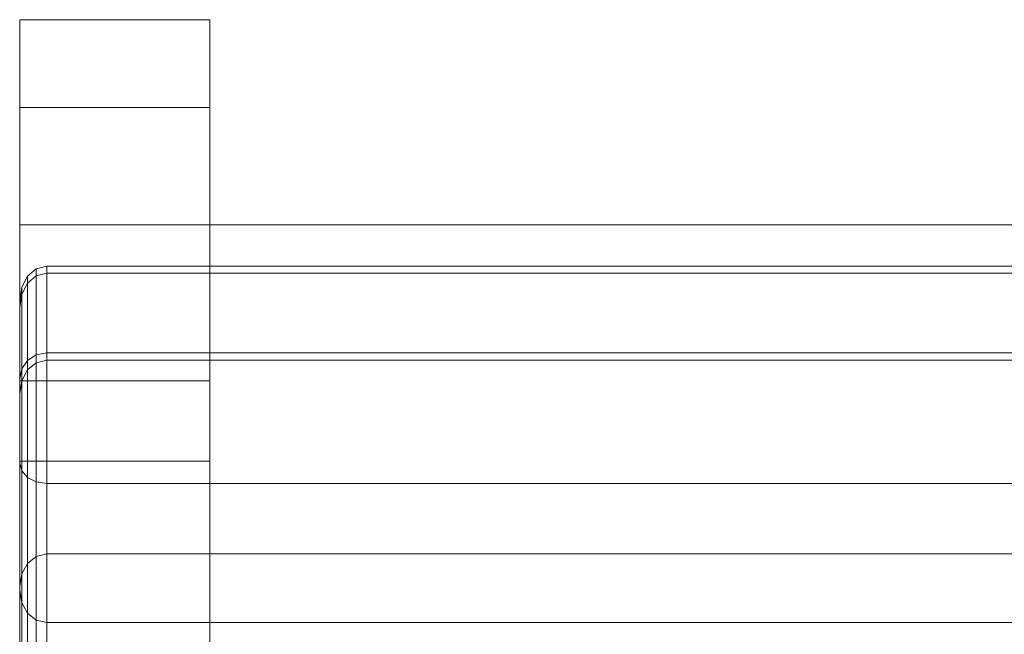
# Model space of a CAD drawing. Units: metres. Extents: x 0.001 to 0.381, y -0.538 to -0.004.
# Drawn here: x 0.001 to 0.096, y -0.063 to -0.004 of the extents above; entities that cross this region are included whole.
import ezdxf

# ---------------------------------------------------------------- set-up
doc = ezdxf.new("R2010")
doc.units = ezdxf.units.M
doc.header["$MEASUREMENT"] = 0
doc.layers.add('Mobilier 2D', color=7, linetype='Continuous')
doc.layers.add('Mobilier 3D', color=7, linetype='Continuous')

# ---------------------------------------------------------------- blocks, each defined once
blk = doc.blocks.new('finn')
at = {"layer": 'Mobilier 2D', "color": 202, "linetype": 'Continuous', "lineweight": 0}
mesh = blk.add_polyface(dxfattribs=at)
corners = [(0.000589, -0.474908), (0.380591, -0.474908), (0.380591, -0.023682), (0.000589, -0.023682)]
mesh.append_faces([[corners[k] for k in face] for face in [(0, 1, 2, 3)]], dxfattribs={"color": 202})
at = {"layer": 'Mobilier 3D', "color": 5, "linetype": 'Continuous', "lineweight": 0}
mesh = blk.add_polyface(dxfattribs=at)
corners = [(0.018952, -0.012349, 0.033729), (0.018952, -0.003858, 0), (0.000589, -0.003858, 0), (0.000589, -0.012349, 0.033729)]
mesh.append_faces([[corners[k] for k in face] for face in [(0, 1, 2, 3)]], dxfattribs={"color": 5})
mesh = blk.add_polyface(dxfattribs=at)
corners = [(0.018952, -0.003858, 0), (0.018952, -0.023682, 0), (0.000589, -0.023682, 0), (0.000589, -0.003858, 0)]
mesh.append_faces([[corners[k] for k in face] for face in [(0, 1, 2, 3)]], dxfattribs={"color": 5})
mesh = blk.add_polyface(dxfattribs=at)
corners = [(0.000589, -0.012349, 0.033729), (0.000589, -0.003858, 0), (0.000589, -0.023682, 0), (0.000589, -0.036036, 0.028852)]
mesh.append_faces([[corners[k] for k in face] for face in [(0, 1, 2, 3)]], dxfattribs={"color": 5})
mesh = blk.add_polyface(dxfattribs=at)
corners = [(0.018952, -0.036036, 0.028852), (0.018952, -0.023682, 0), (0.018952, -0.003858, 0), (0.018952, -0.012349, 0.033729)]
mesh.append_faces([[corners[k] for k in face] for face in [(0, 1, 2, 3)]], dxfattribs={"color": 5})
mesh = blk.add_polyface(dxfattribs=at)
corners = [(0.018952, -0.046545, 0.184745), (0.018952, -0.012349, 0.033729), (0.000589, -0.012349, 0.033729), (0.000589, -0.046545, 0.184745)]
mesh.append_faces([[corners[k] for k in face] for face in [(0, 1, 2, 3)]], dxfattribs={"color": 5})
mesh = blk.add_polyface(dxfattribs=at)
corners = [(0.000589, -0.012349, 0.033729), (0.000589, -0.036036, 0.028852), (0.000589, -0.038781, 0.035262), (0.000589, -0.038781, 0.035262)]
mesh.append_faces([[corners[k] for k in face] for face in [(0, 1, 2, 3)]], dxfattribs={"color": 5})
mesh = blk.add_polyface(dxfattribs=at)
corners = [(0.000589, -0.038781, 0.035262), (0.000589, -0.046545, 0.184745), (0.000589, -0.012349, 0.033729), (0.000589, -0.012349, 0.033729)]
mesh.append_faces([[corners[k] for k in face] for face in [(0, 1, 2, 3)]], dxfattribs={"color": 5})
mesh = blk.add_polyface(dxfattribs=at)
corners = [(0.018952, -0.036036, 0.028852), (0.018952, -0.012349, 0.033729), (0.018952, -0.038781, 0.035262), (0.018952, -0.038781, 0.035262)]
mesh.append_faces([[corners[k] for k in face] for face in [(0, 1, 2, 3)]], dxfattribs={"color": 5})
mesh = blk.add_polyface(dxfattribs=at)
corners = [(0.018952, -0.046545, 0.184745), (0.018952, -0.038781, 0.035262), (0.018952, -0.012349, 0.033729), (0.018952, -0.012349, 0.033729)]
mesh.append_faces([[corners[k] for k in face] for face in [(0, 1, 2, 3)]], dxfattribs={"color": 5})
mesh = blk.add_polyface(dxfattribs=at)
corners = [(0.018952, -0.023682, 0), (0.018952, -0.038781, 0.035262), (0.000589, -0.038781, 0.035262), (0.000589, -0.023682, 0)]
mesh.append_faces([[corners[k] for k in face] for face in [(0, 1, 2, 3)]], dxfattribs={"color": 5})
at = {"layer": 'Mobilier 3D', "color": 3, "linetype": 'Continuous', "lineweight": 0}
mesh = blk.add_polyface(dxfattribs=at)
corners = [(0.002191, -0.02864, 0.759359), (0.001357, -0.029348, 0.759387), (0.001357, -0.028661, 0.852366), (0.002191, -0.027952, 0.852457)]
mesh.append_faces([[corners[k] for k in face] for face in [(0, 1, 2, 3)]], dxfattribs={"color": 3})
mesh = blk.add_polyface(dxfattribs=at)
corners = [(0.002191, -0.027952, 0.852457), (0.001357, -0.028661, 0.852366), (0.001357, -0.036808, 0.878432), (0.002191, -0.036267, 0.879061)]
mesh.append_faces([[corners[k] for k in face] for face in [(0, 1, 2, 3)]], dxfattribs={"color": 3})
mesh = blk.add_polyface(dxfattribs=at)
corners = [(0.003212, -0.02838, 0.759349), (0.002191, -0.02864, 0.759359), (0.002191, -0.027952, 0.852457), (0.003212, -0.027692, 0.85249)]
mesh.append_faces([[corners[k] for k in face] for face in [(0, 1, 2, 3)]], dxfattribs={"color": 3})
mesh = blk.add_polyface(dxfattribs=at)
corners = [(0.003212, -0.027692, 0.85249), (0.002191, -0.027952, 0.852457), (0.002191, -0.036267, 0.879061), (0.003212, -0.036069, 0.879292)]
mesh.append_faces([[corners[k] for k in face] for face in [(0, 1, 2, 3)]], dxfattribs={"color": 3})
mesh = blk.add_polyface(dxfattribs=at)
corners = [(0.003212, -0.03677, 0.661211), (0.002191, -0.037028, 0.66124), (0.002191, -0.02864, 0.759359), (0.003212, -0.02838, 0.759349)]
mesh.append_faces([[corners[k] for k in face] for face in [(0, 1, 2, 3)]], dxfattribs={"color": 3})
mesh = blk.add_polyface(dxfattribs=at)
corners = [(0.003212, -0.02838, 0.759349), (0.003212, -0.027692, 0.85249), (0.378598, -0.027692, 0.85249), (0.378598, -0.02838, 0.759349)]
mesh.append_faces([[corners[k] for k in face] for face in [(0, 1, 2, 3)]], dxfattribs={"color": 3})
mesh = blk.add_polyface(dxfattribs=at)
corners = [(0.003212, -0.027692, 0.85249), (0.003212, -0.036069, 0.879292), (0.378598, -0.036069, 0.879292), (0.378598, -0.027692, 0.85249)]
mesh.append_faces([[corners[k] for k in face] for face in [(0, 1, 2, 3)]], dxfattribs={"color": 3})
mesh = blk.add_polyface(dxfattribs=at)
corners = [(0.003212, -0.03677, 0.661211), (0.003212, -0.02838, 0.759349), (0.378598, -0.02838, 0.759349), (0.378598, -0.03677, 0.661211)]
mesh.append_faces([[corners[k] for k in face] for face in [(0, 1, 2, 3)]], dxfattribs={"color": 3})
mesh = blk.add_polyface(dxfattribs=at)
corners = [(0.000795, -0.03761, 0.8775), (0.001357, -0.036808, 0.878432), (0.001357, -0.028661, 0.852366), (0.000795, -0.029712, 0.85223)]
mesh.append_faces([[corners[k] for k in face] for face in [(0, 1, 2, 3)]], dxfattribs={"color": 3})
mesh = blk.add_polyface(dxfattribs=at)
corners = [(0.000795, -0.029712, 0.85223), (0.001357, -0.028661, 0.852366), (0.001357, -0.029348, 0.759387), (0.000795, -0.030398, 0.759429)]
mesh.append_faces([[corners[k] for k in face] for face in [(0, 1, 2, 3)]], dxfattribs={"color": 3})
mesh = blk.add_polyface(dxfattribs=at)
corners = [(0.000795, -0.030398, 0.759429), (0.001357, -0.029348, 0.759387), (0.001357, -0.037732, 0.66132), (0.000795, -0.038775, 0.661439)]
mesh.append_faces([[corners[k] for k in face] for face in [(0, 1, 2, 3)]], dxfattribs={"color": 3})
mesh = blk.add_polyface(dxfattribs=at)
corners = [(0.002191, -0.037028, 0.66124), (0.001357, -0.037732, 0.66132), (0.001357, -0.029348, 0.759387), (0.002191, -0.02864, 0.759359)]
mesh.append_faces([[corners[k] for k in face] for face in [(0, 1, 2, 3)]], dxfattribs={"color": 3})
mesh = blk.add_polyface(dxfattribs=at)
corners = [(0.000589, -0.038592, 0.876358), (0.000795, -0.03761, 0.8775), (0.000795, -0.029712, 0.85223), (0.000589, -0.030999, 0.852065)]
mesh.append_faces([[corners[k] for k in face] for face in [(0, 1, 2, 3)]], dxfattribs={"color": 3})
mesh = blk.add_polyface(dxfattribs=at)
corners = [(0.000589, -0.030999, 0.852065), (0.000795, -0.029712, 0.85223), (0.000795, -0.030398, 0.759429), (0.000589, -0.031683, 0.759481)]
mesh.append_faces([[corners[k] for k in face] for face in [(0, 1, 2, 3)]], dxfattribs={"color": 3})
mesh = blk.add_polyface(dxfattribs=at)
corners = [(0.000589, -0.031683, 0.759481), (0.000795, -0.030398, 0.759429), (0.000795, -0.038775, 0.661439), (0.000589, -0.040053, 0.661584)]
mesh.append_faces([[corners[k] for k in face] for face in [(0, 1, 2, 3)]], dxfattribs={"color": 3})
mesh = blk.add_polyface(dxfattribs=at)
corners = [(0.000589, -0.031683, 0.759481), (0.000589, -0.059026, 0.853212), (0.000589, -0.030999, 0.852065), (0.000589, -0.030999, 0.852065)]
mesh.append_faces([[corners[k] for k in face] for face in [(0, 1, 2, 3)]], dxfattribs={"color": 3})
mesh = blk.add_polyface(dxfattribs=at)
corners = [(0.000589, -0.030999, 0.852065), (0.000589, -0.046701, 0.876803), (0.000589, -0.038592, 0.876358), (0.000589, -0.038592, 0.876358)]
mesh.append_faces([[corners[k] for k in face] for face in [(0, 1, 2, 3)]], dxfattribs={"color": 3})
mesh = blk.add_polyface(dxfattribs=at)
corners = [(0.000589, -0.059026, 0.853212), (0.000589, -0.046701, 0.876803), (0.000589, -0.030999, 0.852065), (0.000589, -0.030999, 0.852065)]
mesh.append_faces([[corners[k] for k in face] for face in [(0, 1, 2, 3)]], dxfattribs={"color": 3})
mesh = blk.add_polyface(dxfattribs=at)
corners = [(0.000589, -0.040053, 0.661584), (0.000589, -0.080114, 0.764321), (0.000589, -0.031683, 0.759481), (0.000589, -0.031683, 0.759481)]
mesh.append_faces([[corners[k] for k in face] for face in [(0, 1, 2, 3)]], dxfattribs={"color": 3})
mesh = blk.add_polyface(dxfattribs=at)
corners = [(0.000589, -0.080114, 0.764321), (0.000589, -0.059026, 0.853212), (0.000589, -0.031683, 0.759481), (0.000589, -0.031683, 0.759481)]
mesh.append_faces([[corners[k] for k in face] for face in [(0, 1, 2, 3)]], dxfattribs={"color": 3})
mesh = blk.add_polyface(dxfattribs=at)
corners = [(0.003212, -0.036069, 0.879292), (0.002191, -0.036267, 0.879061), (0.002191, -0.048553, 0.879735), (0.003212, -0.048711, 0.879985)]
mesh.append_faces([[corners[k] for k in face] for face in [(0, 1, 2, 3)]], dxfattribs={"color": 3})
mesh = blk.add_polyface(dxfattribs=at)
corners = [(0.003212, -0.036069, 0.879292), (0.003212, -0.048711, 0.879985), (0.378598, -0.048711, 0.879985), (0.378598, -0.036069, 0.879292)]
mesh.append_faces([[corners[k] for k in face] for face in [(0, 1, 2, 3)]], dxfattribs={"color": 3})
mesh = blk.add_polyface(dxfattribs=at)
corners = [(0.000795, -0.047484, 0.878041), (0.001357, -0.048122, 0.879053), (0.001357, -0.036808, 0.878432), (0.000795, -0.03761, 0.8775)]
mesh.append_faces([[corners[k] for k in face] for face in [(0, 1, 2, 3)]], dxfattribs={"color": 3})
mesh = blk.add_polyface(dxfattribs=at)
corners = [(0.002191, -0.036267, 0.879061), (0.001357, -0.036808, 0.878432), (0.001357, -0.048122, 0.879053), (0.002191, -0.048553, 0.879735)]
mesh.append_faces([[corners[k] for k in face] for face in [(0, 1, 2, 3)]], dxfattribs={"color": 3})
mesh = blk.add_polyface(dxfattribs=at)
corners = [(0.002191, -0.055769, 0.556558), (0.001357, -0.056445, 0.556794), (0.001357, -0.037732, 0.66132), (0.002191, -0.037028, 0.66124)]
mesh.append_faces([[corners[k] for k in face] for face in [(0, 1, 2, 3)]], dxfattribs={"color": 3})
mesh = blk.add_polyface(dxfattribs=at)
corners = [(0.003212, -0.055522, 0.556472), (0.002191, -0.055769, 0.556558), (0.002191, -0.037028, 0.66124), (0.003212, -0.03677, 0.661211)]
mesh.append_faces([[corners[k] for k in face] for face in [(0, 1, 2, 3)]], dxfattribs={"color": 3})
mesh = blk.add_polyface(dxfattribs=at)
corners = [(0.003212, -0.055522, 0.556472), (0.003212, -0.03677, 0.661211), (0.378598, -0.03677, 0.661211), (0.378598, -0.055522, 0.556472)]
mesh.append_faces([[corners[k] for k in face] for face in [(0, 1, 2, 3)]], dxfattribs={"color": 3})
mesh = blk.add_polyface(dxfattribs=at)
corners = [(0.000589, -0.046701, 0.876803), (0.000795, -0.047484, 0.878041), (0.000795, -0.03761, 0.8775), (0.000589, -0.038592, 0.876358)]
mesh.append_faces([[corners[k] for k in face] for face in [(0, 1, 2, 3)]], dxfattribs={"color": 3})
mesh = blk.add_polyface(dxfattribs=at)
corners = [(0.000795, -0.038775, 0.661439), (0.001357, -0.037732, 0.66132), (0.001357, -0.056445, 0.556794), (0.000795, -0.057447, 0.557144)]
mesh.append_faces([[corners[k] for k in face] for face in [(0, 1, 2, 3)]], dxfattribs={"color": 3})
mesh = blk.add_polyface(dxfattribs=at)
corners = [(0.000589, -0.040053, 0.661584), (0.000795, -0.038775, 0.661439), (0.000795, -0.057447, 0.557144), (0.000589, -0.058674, 0.557572)]
mesh.append_faces([[corners[k] for k in face] for face in [(0, 1, 2, 3)]], dxfattribs={"color": 3})
at = {"layer": 'Mobilier 3D', "color": 5, "linetype": 'Continuous', "lineweight": 0}
mesh = blk.add_polyface(dxfattribs=at)
corners = [(0.018952, -0.038781, 0.035262), (0.018952, -0.081237, 0.187811), (0.000589, -0.081237, 0.187811), (0.000589, -0.038781, 0.035262)]
mesh.append_faces([[corners[k] for k in face] for face in [(0, 1, 2, 3)]], dxfattribs={"color": 5})
mesh = blk.add_polyface(dxfattribs=at)
corners = [(0.000589, -0.038781, 0.035262), (0.000589, -0.078852, 0.179241), (0.000589, -0.046545, 0.184745), (0.000589, -0.046545, 0.184745)]
mesh.append_faces([[corners[k] for k in face] for face in [(0, 1, 2, 3)]], dxfattribs={"color": 5})
mesh = blk.add_polyface(dxfattribs=at)
corners = [(0.018952, -0.038781, 0.035262), (0.018952, -0.046545, 0.184745), (0.018952, -0.078852, 0.179241), (0.018952, -0.078852, 0.179241)]
mesh.append_faces([[corners[k] for k in face] for face in [(0, 1, 2, 3)]], dxfattribs={"color": 5})
at = {"layer": 'Mobilier 3D', "color": 3, "linetype": 'Continuous', "lineweight": 0}
mesh = blk.add_polyface(dxfattribs=at)
corners = [(0.000589, -0.040053, 0.661584), (0.000589, -0.058674, 0.557572), (0.000589, -0.096034, 0.561839), (0.000589, -0.096034, 0.561839)]
mesh.append_faces([[corners[k] for k in face] for face in [(0, 1, 2, 3)]], dxfattribs={"color": 3})
mesh = blk.add_polyface(dxfattribs=at)
corners = [(0.000589, -0.096034, 0.561839), (0.000589, -0.0932, 0.665028), (0.000589, -0.040053, 0.661584), (0.000589, -0.040053, 0.661584)]
mesh.append_faces([[corners[k] for k in face] for face in [(0, 1, 2, 3)]], dxfattribs={"color": 3})
mesh = blk.add_polyface(dxfattribs=at)
corners = [(0.000589, -0.040053, 0.661584), (0.000589, -0.0932, 0.665028), (0.000589, -0.080114, 0.764321), (0.000589, -0.080114, 0.764321)]
mesh.append_faces([[corners[k] for k in face] for face in [(0, 1, 2, 3)]], dxfattribs={"color": 3})
at = {"layer": 'Mobilier 3D', "color": 5, "linetype": 'Continuous', "lineweight": 0}
mesh = blk.add_polyface(dxfattribs=at)
corners = [(0.018952, -0.065213, 0.294947), (0.018952, -0.046545, 0.184745), (0.000589, -0.046545, 0.184745), (0.000589, -0.065213, 0.294947)]
mesh.append_faces([[corners[k] for k in face] for face in [(0, 1, 2, 3)]], dxfattribs={"color": 5})
mesh = blk.add_polyface(dxfattribs=at)
corners = [(0.000589, -0.065213, 0.294947), (0.000589, -0.046545, 0.184745), (0.000589, -0.081237, 0.187811), (0.000589, -0.081237, 0.187811)]
mesh.append_faces([[corners[k] for k in face] for face in [(0, 1, 2, 3)]], dxfattribs={"color": 5})
mesh = blk.add_polyface(dxfattribs=at)
corners = [(0.000589, -0.081237, 0.187811), (0.000589, -0.046545, 0.184745), (0.000589, -0.078852, 0.179241), (0.000589, -0.078852, 0.179241)]
mesh.append_faces([[corners[k] for k in face] for face in [(0, 1, 2, 3)]], dxfattribs={"color": 5})
mesh = blk.add_polyface(dxfattribs=at)
corners = [(0.018952, -0.046545, 0.184745), (0.018952, -0.065213, 0.294947), (0.018952, -0.081237, 0.187811), (0.018952, -0.081237, 0.187811)]
mesh.append_faces([[corners[k] for k in face] for face in [(0, 1, 2, 3)]], dxfattribs={"color": 5})
mesh = blk.add_polyface(dxfattribs=at)
corners = [(0.018952, -0.046545, 0.184745), (0.018952, -0.081237, 0.187811), (0.018952, -0.078852, 0.179241), (0.018952, -0.078852, 0.179241)]
mesh.append_faces([[corners[k] for k in face] for face in [(0, 1, 2, 3)]], dxfattribs={"color": 5})
at = {"layer": 'Mobilier 3D', "color": 3, "linetype": 'Continuous', "lineweight": 0}
mesh = blk.add_polyface(dxfattribs=at)
corners = [(0.000589, -0.059026, 0.853212), (0.000795, -0.060249, 0.853606), (0.000795, -0.047484, 0.878041), (0.000589, -0.046701, 0.876803)]
mesh.append_faces([[corners[k] for k in face] for face in [(0, 1, 2, 3)]], dxfattribs={"color": 3})
mesh = blk.add_polyface(dxfattribs=at)
corners = [(0.000795, -0.060249, 0.853606), (0.001357, -0.061248, 0.853928), (0.001357, -0.048122, 0.879053), (0.000795, -0.047484, 0.878041)]
mesh.append_faces([[corners[k] for k in face] for face in [(0, 1, 2, 3)]], dxfattribs={"color": 3})
mesh = blk.add_polyface(dxfattribs=at)
corners = [(0.002191, -0.048553, 0.879735), (0.001357, -0.048122, 0.879053), (0.001357, -0.061248, 0.853928), (0.002191, -0.061921, 0.854145)]
mesh.append_faces([[corners[k] for k in face] for face in [(0, 1, 2, 3)]], dxfattribs={"color": 3})
mesh = blk.add_polyface(dxfattribs=at)
corners = [(0.003212, -0.048711, 0.879985), (0.002191, -0.048553, 0.879735), (0.002191, -0.061921, 0.854145), (0.003212, -0.062168, 0.854224)]
mesh.append_faces([[corners[k] for k in face] for face in [(0, 1, 2, 3)]], dxfattribs={"color": 3})
mesh = blk.add_polyface(dxfattribs=at)
corners = [(0.003212, -0.048711, 0.879985), (0.003212, -0.062168, 0.854224), (0.378598, -0.062168, 0.854224), (0.378598, -0.048711, 0.879985)]
mesh.append_faces([[corners[k] for k in face] for face in [(0, 1, 2, 3)]], dxfattribs={"color": 3})
mesh = blk.add_polyface(dxfattribs=at)
corners = [(0.002191, -0.07263, 0.531318), (0.001357, -0.072999, 0.532012), (0.001357, -0.056445, 0.556794), (0.002191, -0.055769, 0.556558)]
mesh.append_faces([[corners[k] for k in face] for face in [(0, 1, 2, 3)]], dxfattribs={"color": 3})
mesh = blk.add_polyface(dxfattribs=at)
corners = [(0.003212, -0.072494, 0.531063), (0.002191, -0.07263, 0.531318), (0.002191, -0.055769, 0.556558), (0.003212, -0.055522, 0.556472)]
mesh.append_faces([[corners[k] for k in face] for face in [(0, 1, 2, 3)]], dxfattribs={"color": 3})
mesh = blk.add_polyface(dxfattribs=at)
corners = [(0.003212, -0.072494, 0.531063), (0.003212, -0.055522, 0.556472), (0.378598, -0.055522, 0.556472), (0.378598, -0.072494, 0.531063)]
mesh.append_faces([[corners[k] for k in face] for face in [(0, 1, 2, 3)]], dxfattribs={"color": 3})
mesh = blk.add_polyface(dxfattribs=at)
corners = [(0.000795, -0.057447, 0.557144), (0.001357, -0.056445, 0.556794), (0.001357, -0.072999, 0.532012), (0.000795, -0.073547, 0.533041)]
mesh.append_faces([[corners[k] for k in face] for face in [(0, 1, 2, 3)]], dxfattribs={"color": 3})
mesh = blk.add_polyface(dxfattribs=at)
corners = [(0.000589, -0.058674, 0.557572), (0.000795, -0.057447, 0.557144), (0.000795, -0.073547, 0.533041), (0.000589, -0.074218, 0.534302)]
mesh.append_faces([[corners[k] for k in face] for face in [(0, 1, 2, 3)]], dxfattribs={"color": 3})
mesh = blk.add_polyface(dxfattribs=at)
corners = [(0.000589, -0.074218, 0.534302), (0.000589, -0.096034, 0.561839), (0.000589, -0.058674, 0.557572), (0.000589, -0.058674, 0.557572)]
mesh.append_faces([[corners[k] for k in face] for face in [(0, 1, 2, 3)]], dxfattribs={"color": 3})
mesh = blk.add_polyface(dxfattribs=at)
corners = [(0.000589, -0.080114, 0.764321), (0.000795, -0.081383, 0.764522), (0.000795, -0.060249, 0.853606), (0.000589, -0.059026, 0.853212)]
mesh.append_faces([[corners[k] for k in face] for face in [(0, 1, 2, 3)]], dxfattribs={"color": 3})
mesh = blk.add_polyface(dxfattribs=at)
corners = [(0.000795, -0.081383, 0.764522), (0.001357, -0.082419, 0.764686), (0.001357, -0.061248, 0.853928), (0.000795, -0.060249, 0.853606)]
mesh.append_faces([[corners[k] for k in face] for face in [(0, 1, 2, 3)]], dxfattribs={"color": 3})
mesh = blk.add_polyface(dxfattribs=at)
corners = [(0.002191, -0.061921, 0.854145), (0.001357, -0.061248, 0.853928), (0.001357, -0.082419, 0.764686), (0.002191, -0.083118, 0.764797)]
mesh.append_faces([[corners[k] for k in face] for face in [(0, 1, 2, 3)]], dxfattribs={"color": 3})
mesh = blk.add_polyface(dxfattribs=at)
corners = [(0.003212, -0.062168, 0.854224), (0.002191, -0.061921, 0.854145), (0.002191, -0.083118, 0.764797), (0.003212, -0.083374, 0.764838)]
mesh.append_faces([[corners[k] for k in face] for face in [(0, 1, 2, 3)]], dxfattribs={"color": 3})
mesh = blk.add_polyface(dxfattribs=at)
corners = [(0.003212, -0.062168, 0.854224), (0.003212, -0.083374, 0.764838), (0.378598, -0.083374, 0.764838), (0.378598, -0.062168, 0.854224)]
mesh.append_faces([[corners[k] for k in face] for face in [(0, 1, 2, 3)]], dxfattribs={"color": 3})
blk = doc.blocks.new('001wl')
blk.add_blockref('finn', (0, 0))

msp = doc.modelspace()

# ---------------------------------------------------------------- block references
msp.add_blockref('001wl', (0, 0))

doc.saveas('drawing.dxf')
